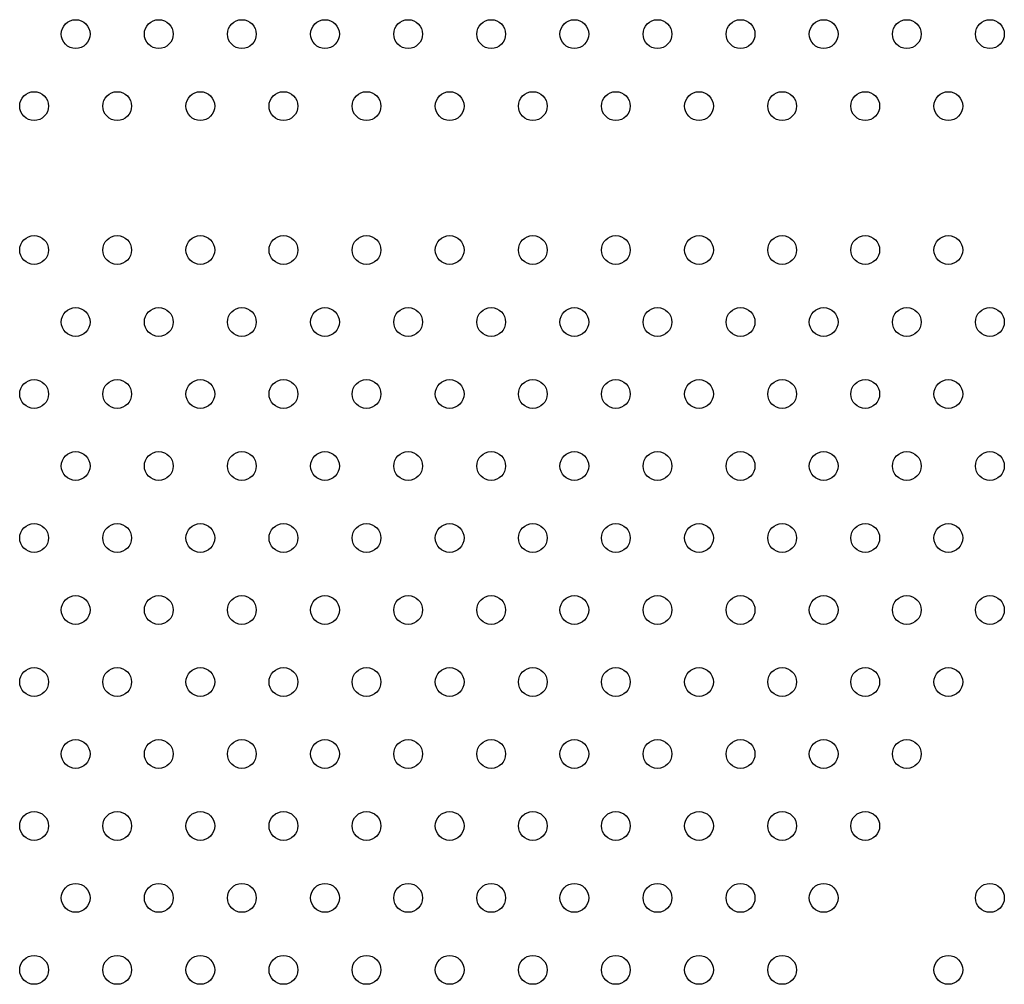
# Model space of a CAD drawing. Units: millimetres. Extents: x 56554 to 56569.4, y 33275.9 to 33286.3.
# Drawn here: x 56561.4 to 56561.6, y 33279.4 to 33279.7 of the extents above; entities that cross this region are included whole.
import ezdxf

# ---------------------------------------------------------------- set-up
doc = ezdxf.new("R2010")
doc.units = ezdxf.units.MM

msp = doc.modelspace()

# ---------------------------------------------------------------- linework, layer by layer
for centre in [(56561.37907184082, 33279.69085004195, 20.35860532970166), (56561.40216585158, 33279.69085004195, 20.35860532970166), (56561.42525986236, 33279.69085004195, 20.35860532970166), (56561.44835387312, 33279.69085004195, 20.35860532970166), (56561.47144788389, 33279.69085004195, 20.35860532970166), (56561.49454189466, 33279.69085004195, 20.35860532970166), (56561.51763590542, 33279.69085004195, 20.35860532970166), (56561.5407299162, 33279.69085004195, 20.35860532970166), (56561.56382392696, 33279.69085004195, 20.35860532970166), (56561.58691793773, 33279.69085004195, 20.35860532970166), (56561.6100119485, 33279.69085004195, 20.35860532970166), (56561.63310595926, 33279.69085004195, 20.35860532970166), (56561.36752483544, 33279.67085004195, 20.35860532970166), (56561.39061884621, 33279.67085004195, 20.35860532970166), (56561.41371285697, 33279.67085004195, 20.35860532970166), (56561.43680686774, 33279.67085004195, 20.35860532970166), (56561.45990087851, 33279.67085004195, 20.35860532970166), (56561.48299488927, 33279.67085004195, 20.35860532970166), (56561.50608890005, 33279.67085004195, 20.35860532970166), (56561.52918291081, 33279.67085004195, 20.35860532970166), (56561.55227692157, 33279.67085004195, 20.35860532970166), (56561.57537093235, 33279.67085004195, 20.35860532970166), (56561.59846494311, 33279.67085004195, 20.35860532970166), (56561.62155895388, 33279.67085004195, 20.35860532970166), (56561.36752483544, 33279.63085004195, 20.35860532970166), (56561.39061884621, 33279.63085004195, 20.35860532970166), (56561.41371285697, 33279.63085004195, 20.35860532970166), (56561.43680686774, 33279.63085004195, 20.35860532970166), (56561.45990087851, 33279.63085004195, 20.35860532970166), (56561.48299488927, 33279.63085004195, 20.35860532970166), (56561.50608890005, 33279.63085004195, 20.35860532970166), (56561.52918291081, 33279.63085004195, 20.35860532970166), (56561.55227692157, 33279.63085004195, 20.35860532970166), (56561.57537093235, 33279.63085004195, 20.35860532970166), (56561.59846494311, 33279.63085004195, 20.35860532970166), (56561.62155895388, 33279.63085004195, 20.35860532970166), (56561.37907184082, 33279.61085004195, 20.35860532970166), (56561.40216585158, 33279.61085004195, 20.35860532970166), (56561.42525986236, 33279.61085004195, 20.35860532970166), (56561.44835387312, 33279.61085004195, 20.35860532970166), (56561.47144788389, 33279.61085004195, 20.35860532970166), (56561.49454189466, 33279.61085004195, 20.35860532970166), (56561.51763590542, 33279.61085004195, 20.35860532970166), (56561.5407299162, 33279.61085004195, 20.35860532970166), (56561.56382392696, 33279.61085004195, 20.35860532970166), (56561.58691793773, 33279.61085004195, 20.35860532970166), (56561.6100119485, 33279.61085004195, 20.35860532970166), (56561.63310595926, 33279.61085004195, 20.35860532970166), (56561.36752483544, 33279.59085004195, 20.35860532970166), (56561.39061884621, 33279.59085004195, 20.35860532970166), (56561.41371285697, 33279.59085004195, 20.35860532970166), (56561.43680686774, 33279.59085004195, 20.35860532970166), (56561.45990087851, 33279.59085004195, 20.35860532970166), (56561.48299488927, 33279.59085004195, 20.35860532970166), (56561.50608890005, 33279.59085004195, 20.35860532970166), (56561.52918291081, 33279.59085004195, 20.35860532970166), (56561.55227692157, 33279.59085004195, 20.35860532970166), (56561.57537093235, 33279.59085004195, 20.35860532970166), (56561.59846494311, 33279.59085004195, 20.35860532970166), (56561.62155895388, 33279.59085004195, 20.35860532970166), (56561.37907184082, 33279.57085004195, 20.35860532970166), (56561.40216585158, 33279.57085004195, 20.35860532970166), (56561.42525986236, 33279.57085004195, 20.35860532970166), (56561.44835387312, 33279.57085004195, 20.35860532970166), (56561.47144788389, 33279.57085004195, 20.35860532970166), (56561.49454189466, 33279.57085004195, 20.35860532970166), (56561.51763590542, 33279.57085004195, 20.35860532970166), (56561.5407299162, 33279.57085004195, 20.35860532970166), (56561.56382392696, 33279.57085004195, 20.35860532970166), (56561.58691793773, 33279.57085004195, 20.35860532970166), (56561.6100119485, 33279.57085004195, 20.35860532970166), (56561.63310595926, 33279.57085004195, 20.35860532970166), (56561.36752483544, 33279.55085004195, 20.35860532970166), (56561.39061884621, 33279.55085004195, 20.35860532970166), (56561.41371285697, 33279.55085004195, 20.35860532970166), (56561.43680686774, 33279.55085004195, 20.35860532970166), (56561.45990087851, 33279.55085004195, 20.35860532970166), (56561.48299488927, 33279.55085004195, 20.35860532970166), (56561.50608890005, 33279.55085004195, 20.35860532970166), (56561.52918291081, 33279.55085004195, 20.35860532970166), (56561.55227692157, 33279.55085004195, 20.35860532970166), (56561.57537093235, 33279.55085004195, 20.35860532970166), (56561.59846494311, 33279.55085004195, 20.35860532970166), (56561.62155895388, 33279.55085004195, 20.35860532970166), (56561.37907184082, 33279.53085004195, 20.35860532970166), (56561.40216585158, 33279.53085004195, 20.35860532970166), (56561.42525986236, 33279.53085004195, 20.35860532970166), (56561.44835387312, 33279.53085004195, 20.35860532970166), (56561.47144788389, 33279.53085004195, 20.35860532970166), (56561.49454189466, 33279.53085004195, 20.35860532970166), (56561.51763590542, 33279.53085004195, 20.35860532970166), (56561.5407299162, 33279.53085004195, 20.35860532970166), (56561.56382392696, 33279.53085004195, 20.35860532970166), (56561.58691793773, 33279.53085004195, 20.35860532970166), (56561.6100119485, 33279.53085004195, 20.35860532970166), (56561.63310595926, 33279.53085004195, 20.35860532970166), (56561.36752483544, 33279.51085004195, 20.35860532970166), (56561.39061884621, 33279.51085004195, 20.35860532970166), (56561.41371285697, 33279.51085004195, 20.35860532970166), (56561.43680686774, 33279.51085004195, 20.35860532970166), (56561.45990087851, 33279.51085004195, 20.35860532970166), (56561.48299488927, 33279.51085004195, 20.35860532970166), (56561.50608890005, 33279.51085004195, 20.35860532970166), (56561.52918291081, 33279.51085004195, 20.35860532970166), (56561.55227692157, 33279.51085004195, 20.35860532970166), (56561.57537093235, 33279.51085004195, 20.35860532970166), (56561.59846494311, 33279.51085004195, 20.35860532970166), (56561.62155895388, 33279.51085004195, 20.35860532970166), (56561.37907184082, 33279.49085004196, 20.35860532970166), (56561.40216585158, 33279.49085004196, 20.35860532970166), (56561.42525986236, 33279.49085004196, 20.35860532970166), (56561.44835387312, 33279.49085004196, 20.35860532970166), (56561.47144788389, 33279.49085004196, 20.35860532970166), (56561.49454189466, 33279.49085004196, 20.35860532970166), (56561.51763590542, 33279.49085004196, 20.35860532970166), (56561.5407299162, 33279.49085004196, 20.35860532970166), (56561.56382392696, 33279.49085004196, 20.35860532970166), (56561.58691793773, 33279.49085004196, 20.35860532970166), (56561.6100119485, 33279.49085004196, 20.35860532970166), (56561.36752483544, 33279.47085004195, 20.35860532970166), (56561.39061884621, 33279.47085004195, 20.35860532970166), (56561.41371285697, 33279.47085004195, 20.35860532970166), (56561.43680686774, 33279.47085004195, 20.35860532970166), (56561.45990087851, 33279.47085004195, 20.35860532970166), (56561.48299488927, 33279.47085004195, 20.35860532970166), (56561.50608890005, 33279.47085004195, 20.35860532970166), (56561.52918291081, 33279.47085004195, 20.35860532970166), (56561.55227692157, 33279.47085004195, 20.35860532970166), (56561.57537093235, 33279.47085004195, 20.35860532970166), (56561.59846494311, 33279.47085004195, 20.35860532970166), (56561.37907184082, 33279.45085004195, 20.35860532970166), (56561.40216585158, 33279.45085004195, 20.35860532970166), (56561.42525986236, 33279.45085004195, 20.35860532970166), (56561.44835387312, 33279.45085004195, 20.35860532970166), (56561.47144788389, 33279.45085004195, 20.35860532970166), (56561.49454189466, 33279.45085004195, 20.35860532970166), (56561.51763590542, 33279.45085004195, 20.35860532970166), (56561.5407299162, 33279.45085004195, 20.35860532970166), (56561.56382392696, 33279.45085004195, 20.35860532970166), (56561.58691793773, 33279.45085004195, 20.35860532970166), (56561.63310595926, 33279.45085004195, 20.35860532970166), (56561.36752483544, 33279.43085004195, 20.35860532970166), (56561.39061884621, 33279.43085004195, 20.35860532970166), (56561.41371285697, 33279.43085004195, 20.35860532970166), (56561.43680686774, 33279.43085004195, 20.35860532970166), (56561.45990087851, 33279.43085004195, 20.35860532970166), (56561.48299488927, 33279.43085004195, 20.35860532970166), (56561.50608890005, 33279.43085004195, 20.35860532970166), (56561.52918291081, 33279.43085004195, 20.35860532970166), (56561.55227692157, 33279.43085004195, 20.35860532970166), (56561.57537093235, 33279.43085004195, 20.35860532970166), (56561.62155895388, 33279.43085004195, 20.35860532970166)]:
    msp.add_circle(centre, 0.004000000000000001)

doc.saveas('drawing.dxf')
